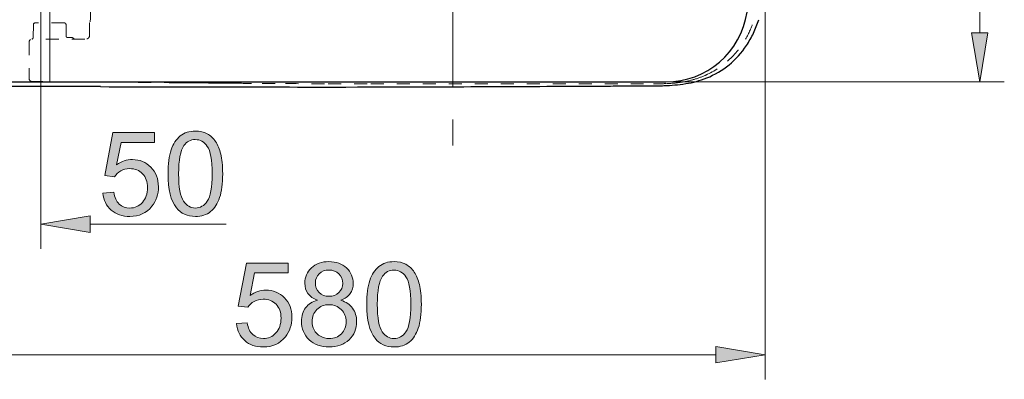
# Model space of a CAD drawing. Units: millimetres. Extents: x 0 to 250, y -250 to 0.
# Drawn here: x 72 to 126, y -82 to -63 of the extents above; entities that cross this region are included whole.
import ezdxf

# ---------------------------------------------------------------- set-up
doc = ezdxf.new("R2010")
doc.units = ezdxf.units.MM
doc.header["$MEASUREMENT"] = 0
for name, pattern in [('AI-Linetype-10860', [1.411111, 0.705556, -0.705556]), ('AI-Linetype-10866', [1.411111, 0.705556, -0.705556]), ('AI-Linetype-10874', [1.411111, 0.705556, -0.705556]), ('AI-Linetype-10903', [1.411111, 0.705556, -0.705556]), ('AI-Linetype-10904', [1.411111, 0.705556, -0.705556]), ('AI-Linetype-10941', [1.411111, 0.705556, -0.705556]), ('AI-Linetype-10967', [1.411111, 0.705556, -0.705556]), ('AI-Linetype-10994', [1.411111, 0.705556, -0.705556]), ('AI-Linetype-11002', [1.411111, 0.705556, -0.705556]), ('AI-Linetype-11003', [1.411111, 0.705556, -0.705556]), ('AI-Linetype-11004', [1.411111, 0.705556, -0.705556]), ('AI-Linetype-11005', [1.411111, 0.705556, -0.705556]), ('AI-Linetype-11006', [1.411111, 0.705556, -0.705556]), ('AI-Linetype-11007', [1.411111, 0.705556, -0.705556]), ('AI-Linetype-11008', [1.411111, 0.705556, -0.705556]), ('AI-Linetype-11009', [1.411111, 0.705556, -0.705556]), ('AI-Linetype-11014', [1.411111, 0.705556, -0.705556]), ('AI-Linetype-11015', [1.411111, 0.705556, -0.705556]), ('AI-Linetype-11018', [1.411111, 0.705556, -0.705556]), ('AI-Linetype-11019', [1.411111, 0.705556, -0.705556]), ('AI-Linetype-11022', [1.411111, 0.705556, -0.705556]), ('AI-Linetype-11023', [1.411111, 0.705556, -0.705556]), ('AI-Linetype-11024', [1.411111, 0.705556, -0.705556]), ('AI-Linetype-11025', [1.411111, 0.705556, -0.705556]), ('AI-Linetype-11026', [1.411111, 0.705556, -0.705556]), ('AI-Linetype-11027', [1.411111, 0.705556, -0.705556]), ('AI-Linetype-11028', [1.411111, 0.705556, -0.705556]), ('AI-Linetype-11029', [1.411111, 0.705556, -0.705556]), ('AI-Linetype-11030', [1.411111, 0.705556, -0.705556]), ('AI-Linetype-11031', [1.411111, 0.705556, -0.705556]), ('AI-Linetype-11032', [1.411111, 0.705556, -0.705556]), ('AI-Linetype-11033', [1.411111, 0.705556, -0.705556]), ('AI-Linetype-11035', [1.411111, 0.705556, -0.705556]), ('AI-Linetype-11036', [1.411111, 0.705556, -0.705556]), ('AI-Linetype-11037', [1.411111, 0.705556, -0.705556]), ('AI-Linetype-11040', [1.411111, 0.705556, -0.705556]), ('AI-Linetype-11041', [1.411111, 0.705556, -0.705556]), ('AI-Linetype-11042', [1.411111, 0.705556, -0.705556]), ('AI-Linetype-11043', [1.411111, 0.705556, -0.705556]), ('AI-Linetype-11044', [1.411111, 0.705556, -0.705556]), ('AI-Linetype-11045', [1.411111, 0.705556, -0.705556]), ('AI-Linetype-11046', [1.411111, 0.705556, -0.705556]), ('AI-Linetype-11047', [1.411111, 0.705556, -0.705556]), ('AI-Linetype-11048', [1.411111, 0.705556, -0.705556]), ('AI-Linetype-11049', [1.411111, 0.705556, -0.705556]), ('AI-Linetype-11050', [1.411111, 0.705556, -0.705556]), ('AI-Linetype-11067', [1.411111, 0.705556, -0.705556]), ('AI-Linetype-11068', [1.411111, 0.705556, -0.705556]), ('AI-Linetype-11090', [1.411111, 0.705556, -0.705556]), ('AI-Linetype-11118', [9.172222, 1.411111, -1.763889, 4.233333, -1.763889]), ('AI-Linetype-13177', [9.172222, 1.411111, -1.763889, 4.233333, -1.763889])]:
    doc.linetypes.add(name, pattern=pattern)
doc.layers.add('Layer 1', color=7, linetype='Continuous', lineweight=0)

# ---------------------------------------------------------------- blocks, each defined once
blk = doc.blocks.new('Block_78')
at = {"layer": 'Layer 1', "true_color": 0x000000, "transparency": 33554687}
h = blk.add_hatch(color=18, dxfattribs=at)
h.dxf.hatch_style = 2
edge = h.paths.add_edge_path()
edge.add_spline(control_points=[(83.957, -79.071), (83.957, -79.071), (84.543, -79.022), (84.543, -79.022), (84.586, -79.307), (84.687, -79.521), (84.845, -79.665), (85.003, -79.809), (85.194, -79.88), (85.417, -79.88), (85.686, -79.88), (85.913, -79.779), (86.099, -79.577), (86.285, -79.374), (86.378, -79.105), (86.378, -78.77), (86.378, -78.452), (86.289, -78.201), (86.11, -78.017), (85.931, -77.833), (85.697, -77.741), (85.408, -77.741), (85.228, -77.741), (85.066, -77.782), (84.921, -77.863), (84.776, -77.945), (84.663, -78.051), (84.58, -78.181), (84.58, -78.181), (84.056, -78.113), (84.056, -78.113), (84.056, -78.113), (84.496, -75.778), (84.496, -75.778), (84.496, -75.778), (86.756, -75.778), (86.756, -75.778), (86.756, -75.778), (86.756, -76.312), (86.756, -76.312), (86.756, -76.312), (84.943, -76.312), (84.943, -76.312), (84.943, -76.312), (84.698, -77.533), (84.698, -77.533), (84.971, -77.343), (85.257, -77.248), (85.557, -77.248), (85.953, -77.248), (86.288, -77.385), (86.561, -77.66), (86.834, -77.935), (86.97, -78.289), (86.97, -78.721), (86.97, -79.132), (86.851, -79.488), (86.611, -79.787), (86.319, -80.155), (85.921, -80.339), (85.417, -80.339), (85.004, -80.339), (84.666, -80.224), (84.405, -79.992), (84.143, -79.761), (83.994, -79.454), (83.957, -79.071)], knot_values=[0, 0, 0, 0, 1, 1, 1, 2, 2, 2, 3, 3, 3, 4, 4, 4, 5, 5, 5, 6, 6, 6, 7, 7, 7, 8, 8, 8, 9, 9, 9, 10, 10, 10, 11, 11, 11, 12, 12, 12, 13, 13, 13, 14, 14, 14, 15, 15, 15, 16, 16, 16, 17, 17, 17, 18, 18, 18, 19, 19, 19, 20, 20, 20, 21, 21, 21, 22, 22, 22, 22], degree=3, periodic=0)
h = blk.add_hatch(color=18, dxfattribs=at)
h.dxf.hatch_style = 2
edge = h.paths.add_edge_path()
edge.add_spline(control_points=[(88.242, -76.851), (88.242, -77.066), (88.311, -77.242), (88.45, -77.378), (88.588, -77.515), (88.768, -77.583), (88.989, -77.583), (89.204, -77.583), (89.38, -77.515), (89.518, -77.38), (89.655, -77.244), (89.724, -77.078), (89.724, -76.882), (89.724, -76.677), (89.653, -76.505), (89.512, -76.366), (89.37, -76.226), (89.194, -76.157), (88.983, -76.157), (88.77, -76.157), (88.593, -76.225), (88.453, -76.361), (88.312, -76.498), (88.242, -76.661), (88.242, -76.851)], knot_values=[0, 0, 0, 0, 1, 1, 1, 2, 2, 2, 3, 3, 3, 4, 4, 4, 5, 5, 5, 6, 6, 6, 7, 7, 7, 8, 8, 8, 8], degree=3, periodic=0)
edge = h.paths.add_edge_path()
edge.add_spline(control_points=[(88.062, -78.95), (88.062, -79.109), (88.1, -79.263), (88.175, -79.412), (88.251, -79.561), (88.363, -79.676), (88.512, -79.758), (88.66, -79.84), (88.821, -79.88), (88.992, -79.88), (89.259, -79.88), (89.479, -79.795), (89.653, -79.623), (89.826, -79.451), (89.913, -79.233), (89.913, -78.969), (89.913, -78.7), (89.824, -78.478), (89.645, -78.302), (89.466, -78.126), (89.242, -78.039), (88.974, -78.039), (88.711, -78.039), (88.493, -78.125), (88.321, -78.299), (88.148, -78.473), (88.062, -78.69), (88.062, -78.95)], knot_values=[0, 0, 0, 0, 1, 1, 1, 2, 2, 2, 3, 3, 3, 4, 4, 4, 5, 5, 5, 6, 6, 6, 7, 7, 7, 8, 8, 8, 9, 9, 9, 9], degree=3, periodic=0)
edge = h.paths.add_edge_path()
edge.add_spline(control_points=[(88.353, -77.797), (88.122, -77.712), (87.95, -77.591), (87.839, -77.434), (87.727, -77.277), (87.671, -77.089), (87.671, -76.87), (87.671, -76.539), (87.79, -76.261), (88.028, -76.036), (88.266, -75.81), (88.582, -75.698), (88.977, -75.698), (89.374, -75.698), (89.693, -75.813), (89.935, -76.043), (90.177, -76.274), (90.298, -76.555), (90.298, -76.885), (90.298, -77.096), (90.242, -77.28), (90.132, -77.436), (90.021, -77.592), (89.853, -77.712), (89.628, -77.797), (89.907, -77.888), (90.119, -78.035), (90.265, -78.237), (90.411, -78.44), (90.484, -78.682), (90.484, -78.963), (90.484, -79.351), (90.346, -79.678), (90.071, -79.942), (89.796, -80.207), (89.435, -80.339), (88.986, -80.339), (88.537, -80.339), (88.176, -80.206), (87.901, -79.941), (87.626, -79.675), (87.488, -79.344), (87.488, -78.947), (87.488, -78.652), (87.563, -78.404), (87.713, -78.205), (87.863, -78.005), (88.076, -77.869), (88.353, -77.797)], knot_values=[0, 0, 0, 0, 1, 1, 1, 2, 2, 2, 3, 3, 3, 4, 4, 4, 5, 5, 5, 6, 6, 6, 7, 7, 7, 8, 8, 8, 9, 9, 9, 10, 10, 10, 11, 11, 11, 12, 12, 12, 13, 13, 13, 14, 14, 14, 15, 15, 15, 16, 16, 16, 16], degree=3, periodic=0)
h = blk.add_hatch(color=18, dxfattribs=at)
h.dxf.hatch_style = 2
edge = h.paths.add_edge_path()
edge.add_spline(control_points=[(91.606, -78.02), (91.606, -78.766), (91.693, -79.263), (91.868, -79.51), (92.043, -79.757), (92.258, -79.88), (92.515, -79.88), (92.771, -79.88), (92.986, -79.756), (93.161, -79.508), (93.336, -79.26), (93.423, -78.764), (93.423, -78.02), (93.423, -77.272), (93.336, -76.775), (93.161, -76.529), (92.986, -76.283), (92.769, -76.16), (92.508, -76.16), (92.252, -76.16), (92.047, -76.268), (91.894, -76.485), (91.702, -76.762), (91.606, -77.274), (91.606, -78.02)], knot_values=[0, 0, 0, 0, 1, 1, 1, 2, 2, 2, 3, 3, 3, 4, 4, 4, 5, 5, 5, 6, 6, 6, 7, 7, 7, 8, 8, 8, 8], degree=3, periodic=0)
edge = h.paths.add_edge_path()
edge.add_spline(control_points=[(91.033, -78.02), (91.033, -77.483), (91.088, -77.05), (91.198, -76.722), (91.309, -76.395), (91.473, -76.142), (91.691, -75.964), (91.909, -75.787), (92.184, -75.698), (92.515, -75.698), (92.759, -75.698), (92.972, -75.747), (93.156, -75.845), (93.34, -75.943), (93.492, -76.085), (93.612, -76.27), (93.732, -76.455), (93.826, -76.68), (93.894, -76.946), (93.963, -77.211), (93.997, -77.569), (93.997, -78.02), (93.997, -78.553), (93.942, -78.984), (93.832, -79.311), (93.723, -79.639), (93.559, -79.892), (93.341, -80.071), (93.123, -80.25), (92.847, -80.339), (92.515, -80.339), (92.076, -80.339), (91.732, -80.182), (91.482, -79.868), (91.182, -79.49), (91.033, -78.874), (91.033, -78.02)], knot_values=[0, 0, 0, 0, 1, 1, 1, 2, 2, 2, 3, 3, 3, 4, 4, 4, 5, 5, 5, 6, 6, 6, 7, 7, 7, 8, 8, 8, 9, 9, 9, 10, 10, 10, 11, 11, 11, 12, 12, 12, 12], degree=3, periodic=0)
at = {"layer": 'Layer 1'}
for points, knots in [([(83.957, -79.071), (83.957, -79.071), (84.543, -79.022), (84.543, -79.022), (84.586, -79.307), (84.687, -79.521), (84.845, -79.665), (85.003, -79.809), (85.194, -79.88), (85.417, -79.88), (85.686, -79.88), (85.913, -79.779), (86.099, -79.577), (86.285, -79.374), (86.378, -79.105), (86.378, -78.77), (86.378, -78.452), (86.289, -78.201), (86.11, -78.017), (85.931, -77.833), (85.697, -77.741), (85.408, -77.741), (85.228, -77.741), (85.066, -77.782), (84.921, -77.863), (84.776, -77.945), (84.663, -78.051), (84.58, -78.181), (84.58, -78.181), (84.056, -78.113), (84.056, -78.113), (84.056, -78.113), (84.496, -75.778), (84.496, -75.778), (84.496, -75.778), (86.756, -75.778), (86.756, -75.778), (86.756, -75.778), (86.756, -76.312), (86.756, -76.312), (86.756, -76.312), (84.943, -76.312), (84.943, -76.312), (84.943, -76.312), (84.698, -77.533), (84.698, -77.533), (84.971, -77.343), (85.257, -77.248), (85.557, -77.248), (85.953, -77.248), (86.288, -77.385), (86.561, -77.66), (86.834, -77.935), (86.97, -78.289), (86.97, -78.721), (86.97, -79.132), (86.851, -79.488), (86.611, -79.787), (86.319, -80.155), (85.921, -80.339), (85.417, -80.339), (85.004, -80.339), (84.666, -80.224), (84.405, -79.992), (84.143, -79.761), (83.994, -79.454), (83.957, -79.071)], [0, 0, 0, 0, 1, 1, 1, 2, 2, 2, 3, 3, 3, 4, 4, 4, 5, 5, 5, 6, 6, 6, 7, 7, 7, 8, 8, 8, 9, 9, 9, 10, 10, 10, 11, 11, 11, 12, 12, 12, 13, 13, 13, 14, 14, 14, 15, 15, 15, 16, 16, 16, 17, 17, 17, 18, 18, 18, 19, 19, 19, 20, 20, 20, 21, 21, 21, 22, 22, 22, 22]), ([(88.353, -77.797), (88.122, -77.712), (87.95, -77.591), (87.839, -77.434), (87.727, -77.277), (87.671, -77.089), (87.671, -76.87), (87.671, -76.539), (87.79, -76.261), (88.028, -76.036), (88.266, -75.81), (88.582, -75.698), (88.977, -75.698), (89.374, -75.698), (89.693, -75.813), (89.935, -76.043), (90.177, -76.274), (90.298, -76.555), (90.298, -76.885), (90.298, -77.096), (90.242, -77.28), (90.132, -77.436), (90.021, -77.592), (89.853, -77.712), (89.628, -77.797), (89.907, -77.888), (90.119, -78.035), (90.265, -78.237), (90.411, -78.44), (90.484, -78.682), (90.484, -78.963), (90.484, -79.351), (90.346, -79.678), (90.071, -79.942), (89.796, -80.207), (89.435, -80.339), (88.986, -80.339), (88.537, -80.339), (88.176, -80.206), (87.901, -79.941), (87.626, -79.675), (87.488, -79.344), (87.488, -78.947), (87.488, -78.652), (87.563, -78.404), (87.713, -78.205), (87.863, -78.005), (88.076, -77.869), (88.353, -77.797)], [0, 0, 0, 0, 1, 1, 1, 2, 2, 2, 3, 3, 3, 4, 4, 4, 5, 5, 5, 6, 6, 6, 7, 7, 7, 8, 8, 8, 9, 9, 9, 10, 10, 10, 11, 11, 11, 12, 12, 12, 13, 13, 13, 14, 14, 14, 15, 15, 15, 16, 16, 16, 16]), ([(91.033, -78.02), (91.033, -77.483), (91.088, -77.05), (91.198, -76.722), (91.309, -76.395), (91.473, -76.142), (91.691, -75.964), (91.909, -75.787), (92.184, -75.698), (92.515, -75.698), (92.759, -75.698), (92.972, -75.747), (93.156, -75.845), (93.34, -75.943), (93.492, -76.085), (93.612, -76.27), (93.732, -76.455), (93.826, -76.68), (93.894, -76.946), (93.963, -77.211), (93.997, -77.569), (93.997, -78.02), (93.997, -78.553), (93.942, -78.984), (93.832, -79.311), (93.723, -79.639), (93.559, -79.892), (93.341, -80.071), (93.123, -80.25), (92.847, -80.339), (92.515, -80.339), (92.076, -80.339), (91.732, -80.182), (91.482, -79.868), (91.182, -79.49), (91.033, -78.874), (91.033, -78.02)], [0, 0, 0, 0, 1, 1, 1, 2, 2, 2, 3, 3, 3, 4, 4, 4, 5, 5, 5, 6, 6, 6, 7, 7, 7, 8, 8, 8, 9, 9, 9, 10, 10, 10, 11, 11, 11, 12, 12, 12, 12]), ([(88.242, -76.851), (88.242, -77.066), (88.311, -77.242), (88.45, -77.378), (88.588, -77.515), (88.768, -77.583), (88.989, -77.583), (89.204, -77.583), (89.38, -77.515), (89.518, -77.38), (89.655, -77.244), (89.724, -77.078), (89.724, -76.882), (89.724, -76.677), (89.653, -76.505), (89.512, -76.366), (89.37, -76.226), (89.194, -76.157), (88.983, -76.157), (88.77, -76.157), (88.593, -76.225), (88.453, -76.361), (88.312, -76.498), (88.242, -76.661), (88.242, -76.851)], [0, 0, 0, 0, 1, 1, 1, 2, 2, 2, 3, 3, 3, 4, 4, 4, 5, 5, 5, 6, 6, 6, 7, 7, 7, 8, 8, 8, 8]), ([(91.606, -78.02), (91.606, -78.766), (91.693, -79.263), (91.868, -79.51), (92.043, -79.757), (92.258, -79.88), (92.515, -79.88), (92.771, -79.88), (92.986, -79.756), (93.161, -79.508), (93.336, -79.26), (93.423, -78.764), (93.423, -78.02), (93.423, -77.272), (93.336, -76.775), (93.161, -76.529), (92.986, -76.283), (92.769, -76.16), (92.508, -76.16), (92.252, -76.16), (92.047, -76.268), (91.894, -76.485), (91.702, -76.762), (91.606, -77.274), (91.606, -78.02)], [0, 0, 0, 0, 1, 1, 1, 2, 2, 2, 3, 3, 3, 4, 4, 4, 5, 5, 5, 6, 6, 6, 7, 7, 7, 8, 8, 8, 8]), ([(88.062, -78.95), (88.062, -79.109), (88.1, -79.263), (88.175, -79.412), (88.251, -79.561), (88.363, -79.676), (88.512, -79.758), (88.66, -79.84), (88.821, -79.88), (88.992, -79.88), (89.259, -79.88), (89.479, -79.795), (89.653, -79.623), (89.826, -79.451), (89.913, -79.233), (89.913, -78.969), (89.913, -78.7), (89.824, -78.478), (89.645, -78.302), (89.466, -78.126), (89.242, -78.039), (88.974, -78.039), (88.711, -78.039), (88.493, -78.125), (88.321, -78.299), (88.148, -78.473), (88.062, -78.69), (88.062, -78.95)], [0, 0, 0, 0, 1, 1, 1, 2, 2, 2, 3, 3, 3, 4, 4, 4, 5, 5, 5, 6, 6, 6, 7, 7, 7, 8, 8, 8, 9, 9, 9, 9])]:
    blk.add_open_spline(points, degree=3, knots=knots, dxfattribs=at)
blk = doc.blocks.new('Block_77')
at = {"layer": 'Layer 1'}
blk.add_blockref('Block_78', (0, 0), dxfattribs=at)
blk = doc.blocks.new('Block_76')
at = {"layer": 'Layer 1'}
blk.add_blockref('Block_77', (0, 0), dxfattribs=at)
blk = doc.blocks.new('Block_84')
at = {"layer": 'Layer 1', "true_color": 0x000000, "transparency": 33554687}
h = blk.add_hatch(color=18, dxfattribs=at)
h.dxf.hatch_style = 2
edge = h.paths.add_edge_path()
edge.add_spline(control_points=[(76.706, -71.975), (76.706, -71.975), (77.292, -71.926), (77.292, -71.926), (77.335, -72.211), (77.436, -72.425), (77.594, -72.569), (77.752, -72.713), (77.943, -72.785), (78.166, -72.785), (78.435, -72.785), (78.662, -72.683), (78.848, -72.481), (79.034, -72.278), (79.127, -72.009), (79.127, -71.675), (79.127, -71.356), (79.038, -71.105), (78.859, -70.921), (78.68, -70.737), (78.446, -70.645), (78.157, -70.645), (77.977, -70.645), (77.815, -70.686), (77.67, -70.768), (77.526, -70.849), (77.412, -70.955), (77.329, -71.085), (77.329, -71.085), (76.805, -71.017), (76.805, -71.017), (76.805, -71.017), (77.245, -68.682), (77.245, -68.682), (77.245, -68.682), (79.506, -68.682), (79.506, -68.682), (79.506, -68.682), (79.506, -69.216), (79.506, -69.216), (79.506, -69.216), (77.692, -69.216), (77.692, -69.216), (77.692, -69.216), (77.447, -70.437), (77.447, -70.437), (77.72, -70.247), (78.006, -70.152), (78.306, -70.152), (78.703, -70.152), (79.038, -70.29), (79.31, -70.565), (79.583, -70.839), (79.72, -71.193), (79.72, -71.625), (79.72, -72.036), (79.6, -72.392), (79.36, -72.692), (79.069, -73.059), (78.671, -73.243), (78.166, -73.243), (77.753, -73.243), (77.415, -73.128), (77.154, -72.896), (76.892, -72.665), (76.743, -72.358), (76.706, -71.975)], knot_values=[0, 0, 0, 0, 1, 1, 1, 2, 2, 2, 3, 3, 3, 4, 4, 4, 5, 5, 5, 6, 6, 6, 7, 7, 7, 8, 8, 8, 9, 9, 9, 10, 10, 10, 11, 11, 11, 12, 12, 12, 13, 13, 13, 14, 14, 14, 15, 15, 15, 16, 16, 16, 17, 17, 17, 18, 18, 18, 19, 19, 19, 20, 20, 20, 21, 21, 21, 22, 22, 22, 22], degree=3, periodic=0)
h = blk.add_hatch(color=18, dxfattribs=at)
h.dxf.hatch_style = 2
edge = h.paths.add_edge_path()
edge.add_spline(control_points=[(80.817, -70.924), (80.817, -71.67), (80.905, -72.167), (81.079, -72.414), (81.254, -72.661), (81.47, -72.785), (81.726, -72.785), (81.982, -72.785), (82.198, -72.661), (82.372, -72.412), (82.547, -72.164), (82.634, -71.668), (82.634, -70.924), (82.634, -70.176), (82.547, -69.679), (82.372, -69.433), (82.198, -69.187), (81.98, -69.064), (81.72, -69.064), (81.463, -69.064), (81.259, -69.172), (81.106, -69.389), (80.914, -69.666), (80.817, -70.178), (80.817, -70.924)], knot_values=[0, 0, 0, 0, 1, 1, 1, 2, 2, 2, 3, 3, 3, 4, 4, 4, 5, 5, 5, 6, 6, 6, 7, 7, 7, 8, 8, 8, 8], degree=3, periodic=0)
edge = h.paths.add_edge_path()
edge.add_spline(control_points=[(80.244, -70.924), (80.244, -70.387), (80.299, -69.954), (80.41, -69.627), (80.52, -69.299), (80.685, -69.046), (80.903, -68.868), (81.121, -68.691), (81.395, -68.602), (81.726, -68.602), (81.97, -68.602), (82.184, -68.651), (82.368, -68.749), (82.552, -68.847), (82.704, -68.989), (82.824, -69.174), (82.943, -69.359), (83.037, -69.584), (83.106, -69.85), (83.174, -70.115), (83.208, -70.474), (83.208, -70.924), (83.208, -71.457), (83.153, -71.888), (83.044, -72.216), (82.934, -72.543), (82.77, -72.796), (82.552, -72.975), (82.334, -73.154), (82.059, -73.243), (81.726, -73.243), (81.288, -73.243), (80.944, -73.086), (80.693, -72.772), (80.394, -72.394), (80.244, -71.778), (80.244, -70.924)], knot_values=[0, 0, 0, 0, 1, 1, 1, 2, 2, 2, 3, 3, 3, 4, 4, 4, 5, 5, 5, 6, 6, 6, 7, 7, 7, 8, 8, 8, 9, 9, 9, 10, 10, 10, 11, 11, 11, 12, 12, 12, 12], degree=3, periodic=0)
at = {"layer": 'Layer 1'}
for points, knots in [([(76.706, -71.975), (76.706, -71.975), (77.292, -71.926), (77.292, -71.926), (77.335, -72.211), (77.436, -72.425), (77.594, -72.569), (77.752, -72.713), (77.943, -72.785), (78.166, -72.785), (78.435, -72.785), (78.662, -72.683), (78.848, -72.481), (79.034, -72.278), (79.127, -72.009), (79.127, -71.675), (79.127, -71.356), (79.038, -71.105), (78.859, -70.921), (78.68, -70.737), (78.446, -70.645), (78.157, -70.645), (77.977, -70.645), (77.815, -70.686), (77.67, -70.768), (77.526, -70.849), (77.412, -70.955), (77.329, -71.085), (77.329, -71.085), (76.805, -71.017), (76.805, -71.017), (76.805, -71.017), (77.245, -68.682), (77.245, -68.682), (77.245, -68.682), (79.506, -68.682), (79.506, -68.682), (79.506, -68.682), (79.506, -69.216), (79.506, -69.216), (79.506, -69.216), (77.692, -69.216), (77.692, -69.216), (77.692, -69.216), (77.447, -70.437), (77.447, -70.437), (77.72, -70.247), (78.006, -70.152), (78.306, -70.152), (78.703, -70.152), (79.038, -70.29), (79.31, -70.565), (79.583, -70.839), (79.72, -71.193), (79.72, -71.625), (79.72, -72.036), (79.6, -72.392), (79.36, -72.692), (79.069, -73.059), (78.671, -73.243), (78.166, -73.243), (77.753, -73.243), (77.415, -73.128), (77.154, -72.896), (76.892, -72.665), (76.743, -72.358), (76.706, -71.975)], [0, 0, 0, 0, 1, 1, 1, 2, 2, 2, 3, 3, 3, 4, 4, 4, 5, 5, 5, 6, 6, 6, 7, 7, 7, 8, 8, 8, 9, 9, 9, 10, 10, 10, 11, 11, 11, 12, 12, 12, 13, 13, 13, 14, 14, 14, 15, 15, 15, 16, 16, 16, 17, 17, 17, 18, 18, 18, 19, 19, 19, 20, 20, 20, 21, 21, 21, 22, 22, 22, 22]), ([(80.244, -70.924), (80.244, -70.387), (80.299, -69.954), (80.41, -69.627), (80.52, -69.299), (80.685, -69.046), (80.903, -68.868), (81.121, -68.691), (81.395, -68.602), (81.726, -68.602), (81.97, -68.602), (82.184, -68.651), (82.368, -68.749), (82.552, -68.847), (82.704, -68.989), (82.824, -69.174), (82.943, -69.359), (83.037, -69.584), (83.106, -69.85), (83.174, -70.115), (83.208, -70.474), (83.208, -70.924), (83.208, -71.457), (83.153, -71.888), (83.044, -72.216), (82.934, -72.543), (82.77, -72.796), (82.552, -72.975), (82.334, -73.154), (82.059, -73.243), (81.726, -73.243), (81.288, -73.243), (80.944, -73.086), (80.693, -72.772), (80.394, -72.394), (80.244, -71.778), (80.244, -70.924)], [0, 0, 0, 0, 1, 1, 1, 2, 2, 2, 3, 3, 3, 4, 4, 4, 5, 5, 5, 6, 6, 6, 7, 7, 7, 8, 8, 8, 9, 9, 9, 10, 10, 10, 11, 11, 11, 12, 12, 12, 12]), ([(80.817, -70.924), (80.817, -71.67), (80.905, -72.167), (81.079, -72.414), (81.254, -72.661), (81.47, -72.785), (81.726, -72.785), (81.982, -72.785), (82.198, -72.661), (82.372, -72.412), (82.547, -72.164), (82.634, -71.668), (82.634, -70.924), (82.634, -70.176), (82.547, -69.679), (82.372, -69.433), (82.198, -69.187), (81.98, -69.064), (81.72, -69.064), (81.463, -69.064), (81.259, -69.172), (81.106, -69.389), (80.914, -69.666), (80.817, -70.178), (80.817, -70.924)], [0, 0, 0, 0, 1, 1, 1, 2, 2, 2, 3, 3, 3, 4, 4, 4, 5, 5, 5, 6, 6, 6, 7, 7, 7, 8, 8, 8, 8])]:
    blk.add_open_spline(points, degree=3, knots=knots, dxfattribs=at)
blk = doc.blocks.new('Block_83')
at = {"layer": 'Layer 1'}
blk.add_blockref('Block_84', (0, 0), dxfattribs=at)
blk = doc.blocks.new('Block_82')
at = {"layer": 'Layer 1'}
blk.add_blockref('Block_83', (0, 0), dxfattribs=at)

msp = doc.modelspace()

# ---------------------------------------------------------------- hatches: boundary and pattern name
at = {"layer": 'Layer 1', "true_color": 0x000000, "transparency": 33554687}
h = msp.add_hatch(color=18, dxfattribs=at)
h.dxf.hatch_style = 2
h.paths.add_polyline_path([(123.871, -63.258), (124.317, -65.933), (124.763, -63.258)])
h = msp.add_hatch(color=18, dxfattribs=at)
h.dxf.hatch_style = 2
h.paths.add_polyline_path([(76.003, -73.217), (73.328, -73.663), (76.003, -74.109)])
h = msp.add_hatch(color=18, dxfattribs=at)
h.dxf.hatch_style = 2
h.paths.add_polyline_path([(109.985, -81.205), (112.66, -80.759), (109.985, -80.313)])

# ---------------------------------------------------------------- linework, layer by layer
at = {"layer": 'Layer 1', "color": 18, "linetype": 'AI-Linetype-13177', "lineweight": 15, "true_color": 0x020202}
msp.add_line((95.714, -69.391), (95.714, -28.584), dxfattribs=at)
at = {"layer": 'Layer 1', "color": 18, "linetype": 'AI-Linetype-11118', "lineweight": 15, "true_color": 0x020202}
msp.add_line((73.815, -30.957), (73.815, -66.936), dxfattribs=at)
at = {"layer": 'Layer 1', "color": 18, "lineweight": 15, "true_color": 0x000000}
for p, q in [((124.317, -34.717), (124.317, -63.258)), ((112.66, -49.032), (112.66, -82.097)), ((73.328, -59.824), (73.328, -75.001)), ((61.24, -65.933), (125.654, -65.933)), ((76.003, -73.663), (83.389, -73.663)), ((63.606, -80.759), (109.985, -80.759))]:
    msp.add_line(p, q, dxfattribs=at)
at = {"layer": 'Layer 1', "color": 18, "linetype": 'AI-Linetype-11049', "lineweight": 18, "true_color": 0x000000}
msp.add_line((72.93, -62.812), (72.924, -63.509), dxfattribs=at)
at = {"layer": 'Layer 1', "color": 18, "linetype": 'AI-Linetype-11047', "lineweight": 18, "true_color": 0x000000}
msp.add_line((74.611, -62.724), (73.019, -62.724), dxfattribs=at)
at = {"layer": 'Layer 1', "color": 18, "linetype": 'AI-Linetype-11045', "lineweight": 18, "true_color": 0x000000}
msp.add_line((74.706, -63.431), (74.701, -62.812), dxfattribs=at)
at = {"layer": 'Layer 1', "color": 18, "linetype": 'AI-Linetype-10903', "lineweight": 18, "true_color": 0x000000}
msp.add_line((75.971, -63.329), (75.973, -62.795), dxfattribs=at)
at = {"layer": 'Layer 1', "color": 18, "linetype": 'AI-Linetype-10904', "lineweight": 18, "true_color": 0x000000}
msp.add_line((75.726, -63.598), (72.885, -63.598), dxfattribs=at)
at = {"layer": 'Layer 1', "color": 18, "linetype": 'AI-Linetype-10967', "lineweight": 18, "true_color": 0x000000}
msp.add_line((74.767, -63.514), (74.757, -63.51), dxfattribs=at)
at = {"layer": 'Layer 1', "color": 18, "linetype": 'AI-Linetype-11042', "lineweight": 18, "true_color": 0x000000}
msp.add_line((75.002, -63.517), (74.823, -63.517), dxfattribs=at)
at = {"layer": 'Layer 1', "color": 18, "linetype": 'AI-Linetype-11067', "lineweight": 18, "true_color": 0x000000}
msp.add_line((72.692, -63.776), (72.692, -65.734), dxfattribs=at)
at = {"layer": 'Layer 1', "color": 18, "lineweight": 25, "true_color": 0x000000}
for p, q in [((61.196, -65.933), (107.276, -65.933)), ((84.118, -66.202), (84.569, -66.203)), ((84.569, -66.203), (85.021, -66.204)), ((85.021, -66.204), (85.473, -66.205)), ((85.473, -66.205), (85.925, -66.205)), ((85.925, -66.205), (86.376, -66.206)), ((86.376, -66.206), (86.828, -66.206)), ((86.828, -66.206), (87.28, -66.207)), ((88.635, -66.207), (88.95, -66.207)), ((88.95, -66.207), (89.264, -66.207)), ((89.264, -66.207), (89.579, -66.207)), ((89.579, -66.207), (89.894, -66.207)), ((89.894, -66.207), (90.523, -66.206)), ((90.523, -66.206), (91.781, -66.203)), ((103.828, -66.155), (103.975, -66.155)), ((103.975, -66.155), (104.121, -66.154)), ((104.121, -66.154), (104.268, -66.153)), ((104.268, -66.153), (104.415, -66.152)), ((104.415, -66.152), (104.561, -66.152)), ((104.561, -66.152), (104.708, -66.151)), ((104.708, -66.151), (104.854, -66.15)), ((104.854, -66.15), (105.001, -66.149)), ((105.001, -66.149), (105.148, -66.149)), ((105.148, -66.149), (105.294, -66.148)), ((105.294, -66.148), (105.807, -66.145)), ((105.807, -66.145), (105.943, -66.145)), ((105.943, -66.145), (106.079, -66.144)), ((106.079, -66.144), (106.216, -66.143)), ((106.216, -66.143), (106.352, -66.143)), ((106.352, -66.143), (106.488, -66.142)), ((106.488, -66.142), (106.624, -66.141))]:
    msp.add_line(p, q, dxfattribs=at)
at = {"layer": 'Layer 1', "color": 18, "linetype": 'AI-Linetype-10941', "lineweight": 18, "true_color": 0x000000}
msp.add_line((80.746, -65.975), (80.777, -65.976), dxfattribs=at)
at = {"layer": 'Layer 1', "color": 18, "linetype": 'AI-Linetype-11026', "lineweight": 18, "true_color": 0x000000}
msp.add_line((91.253, -66.032), (106.595, -66.032), dxfattribs=at)
at = {"layer": 'Layer 1', "color": 18, "lineweight": 0, "true_color": 0x000000}
for p, q in [((124.317, -65.933), (124.317, -65.933)), ((73.328, -73.663), (73.328, -73.663)), ((112.66, -80.759), (112.66, -80.759))]:
    msp.add_line(p, q, dxfattribs=at)
at = {"layer": 'Layer 1'}
for points in [[(123.871, -63.258), (124.317, -65.933), (124.763, -63.258)], [(76.003, -73.217), (73.328, -73.663), (76.003, -74.109)], [(109.985, -81.205), (112.66, -80.759), (109.985, -80.313)]]:
    msp.add_lwpolyline(points, close=True, dxfattribs=at)
at = {"layer": 'Layer 1', "color": 18, "linetype": 'AI-Linetype-11035', "lineweight": 18, "true_color": 0x000000}
msp.add_lwpolyline([(72.872, -65.914), (72.893, -65.914), (72.924, -65.914), (72.956, -65.914), (72.987, -65.914), (73.018, -65.914), (73.049, -65.914), (73.081, -65.914), (73.112, -65.915), (73.143, -65.915), (73.174, -65.915), (73.205, -65.915), (73.251, -65.915), (73.297, -65.916), (73.342, -65.916), (73.388, -65.916), (73.434, -65.916), (73.479, -65.917), (73.525, -65.917), (73.57, -65.917), (73.616, -65.918), (73.661, -65.918)], dxfattribs=at)
at = {"layer": 'Layer 1', "color": 18, "linetype": 'AI-Linetype-10994', "lineweight": 18, "true_color": 0x000000}
msp.add_lwpolyline([(80.779, -65.975), (81.11, -65.978), (81.44, -65.981), (81.77, -65.984), (82.099, -65.987), (82.429, -65.99), (82.758, -65.993), (83.087, -65.996), (83.415, -65.999), (83.744, -66.002), (84.072, -66.006)], dxfattribs=at)
at = {"layer": 'Layer 1', "color": 18, "linetype": 'AI-Linetype-11090', "lineweight": 18, "true_color": 0x000000}
msp.add_open_spline([(76.021, -62.559), (76.021, -62.333), (76.021, -62.107), (76.021, -61.881)], degree=3, dxfattribs=at)
at = {"layer": 'Layer 1', "color": 18, "lineweight": 25, "true_color": 0x000000}
for points in [[(107.276, -65.933), (109.485, -65.933), (111.361, -64.316), (111.687, -62.131)], [(112.033, -63.274), (112.144, -63.038), (112.238, -62.795), (112.317, -62.547)], [(111.653, -63.955), (111.796, -63.737), (111.923, -63.51), (112.033, -63.274)], [(110.707, -64.999), (111.073, -64.7), (111.392, -64.348), (111.653, -63.955)], [(109.493, -65.715), (109.932, -65.539), (110.341, -65.298), (110.707, -64.999)], [(108.352, -66.025), (108.743, -65.966), (109.126, -65.861), (109.493, -65.715)], [(76.568, -66.188), (74.052, -66.182), (71.535, -66.178), (69.019, -66.174)], [(76.568, -66.188), (79.085, -66.193), (81.601, -66.198), (84.118, -66.202)], [(87.28, -66.207), (87.506, -66.207), (87.732, -66.207), (87.958, -66.207)], [(87.958, -66.207), (88.183, -66.207), (88.409, -66.207), (88.635, -66.207)], [(91.781, -66.203), (93.789, -66.198), (95.797, -66.191), (97.805, -66.183)], [(97.805, -66.183), (99.813, -66.174), (101.82, -66.165), (103.828, -66.155)], [(106.624, -66.141), (106.669, -66.141), (106.715, -66.141), (106.76, -66.14)], [(106.76, -66.14), (106.806, -66.14), (106.851, -66.139), (106.896, -66.139)], [(106.896, -66.139), (106.942, -66.138), (106.987, -66.137), (107.033, -66.136)], [(107.033, -66.136), (107.078, -66.135), (107.123, -66.134), (107.169, -66.133)], [(107.169, -66.133), (107.565, -66.121), (107.96, -66.085), (108.352, -66.025)]]:
    msp.add_open_spline(points, degree=3, dxfattribs=at)
at = {"layer": 'Layer 1', "color": 18, "linetype": 'AI-Linetype-11033', "lineweight": 18, "true_color": 0x000000}
msp.add_open_spline([(111.677, -63.476), (111.847, -63.162), (111.982, -62.831), (112.081, -62.488)], degree=3, dxfattribs=at)
at = {"layer": 'Layer 1', "color": 18, "linetype": 'AI-Linetype-11048', "lineweight": 18, "true_color": 0x000000}
msp.add_open_spline([(73.019, -62.724), (72.971, -62.724), (72.931, -62.763), (72.93, -62.812)], degree=3, dxfattribs=at)
at = {"layer": 'Layer 1', "color": 18, "linetype": 'AI-Linetype-11046', "lineweight": 18, "true_color": 0x000000}
msp.add_open_spline([(74.701, -62.812), (74.7, -62.763), (74.66, -62.724), (74.611, -62.724)], degree=3, dxfattribs=at)
at = {"layer": 'Layer 1', "color": 18, "linetype": 'AI-Linetype-10866', "lineweight": 18, "true_color": 0x000000}
msp.add_open_spline([(75.987, -62.711), (75.978, -62.738), (75.973, -62.766), (75.973, -62.795)], degree=3, dxfattribs=at)
at = {"layer": 'Layer 1', "color": 18, "linetype": 'AI-Linetype-11006', "lineweight": 18, "true_color": 0x000000}
msp.add_open_spline([(76.007, -62.661), (76.009, -62.654), (76.011, -62.646), (76.013, -62.639)], degree=3, dxfattribs=at)
at = {"layer": 'Layer 1', "color": 18, "linetype": 'AI-Linetype-11007', "lineweight": 18, "true_color": 0x000000}
msp.add_open_spline([(76.013, -62.639), (76.014, -62.632), (76.016, -62.624), (76.017, -62.617)], degree=3, dxfattribs=at)
at = {"layer": 'Layer 1', "color": 18, "linetype": 'AI-Linetype-11008', "lineweight": 18, "true_color": 0x000000}
msp.add_open_spline([(76.017, -62.617), (76.017, -62.61), (76.018, -62.604), (76.019, -62.597)], degree=3, dxfattribs=at)
at = {"layer": 'Layer 1', "color": 18, "linetype": 'AI-Linetype-11009', "lineweight": 18, "true_color": 0x000000}
msp.add_open_spline([(76.019, -62.597), (76.019, -62.59), (76.02, -62.583), (76.02, -62.577)], degree=3, dxfattribs=at)
at = {"layer": 'Layer 1', "color": 18, "linetype": 'AI-Linetype-11019', "lineweight": 18, "true_color": 0x000000}
msp.add_open_spline([(76.02, -62.576), (76.021, -62.572), (76.021, -62.569), (76.021, -62.565)], degree=3, dxfattribs=at)
at = {"layer": 'Layer 1', "color": 18, "linetype": 'AI-Linetype-11018', "lineweight": 18, "true_color": 0x000000}
msp.add_open_spline([(76.02, -62.586), (76.02, -62.583), (76.02, -62.579), (76.02, -62.576)], degree=3, dxfattribs=at)
at = {"layer": 'Layer 1', "color": 18, "linetype": 'AI-Linetype-10860', "lineweight": 18, "true_color": 0x000000}
msp.add_open_spline([(72.771, -63.628), (72.721, -63.661), (72.692, -63.717), (72.692, -63.777)], degree=3, dxfattribs=at)
at = {"layer": 'Layer 1', "color": 18, "linetype": 'AI-Linetype-11050', "lineweight": 18, "true_color": 0x000000}
msp.add_open_spline([(72.924, -63.509), (72.924, -63.553), (72.892, -63.589), (72.85, -63.596)], degree=3, dxfattribs=at)
at = {"layer": 'Layer 1', "color": 18, "linetype": 'AI-Linetype-10874', "lineweight": 18, "true_color": 0x000000}
msp.add_open_spline([(72.896, -63.598), (72.892, -63.598), (72.888, -63.598), (72.885, -63.598)], degree=3, dxfattribs=at)
at = {"layer": 'Layer 1', "color": 18, "linetype": 'AI-Linetype-11044', "lineweight": 18, "true_color": 0x000000}
msp.add_open_spline([(74.806, -63.518), (74.803, -63.519), (74.799, -63.519), (74.796, -63.519), (74.747, -63.52), (74.706, -63.48), (74.706, -63.431)], degree=3, knots=[0, 0, 0, 0, 1, 1, 1, 2, 2, 2, 2], dxfattribs=at)
at = {"layer": 'Layer 1', "color": 18, "linetype": 'AI-Linetype-11043', "lineweight": 18, "true_color": 0x000000}
msp.add_open_spline([(74.823, -63.517), (74.818, -63.517), (74.812, -63.518), (74.806, -63.518)], degree=3, dxfattribs=at)
at = {"layer": 'Layer 1', "color": 18, "linetype": 'AI-Linetype-11041', "lineweight": 18, "true_color": 0x000000}
msp.add_open_spline([(75.105, -63.566), (75.079, -63.535), (75.041, -63.517), (75.002, -63.517)], degree=3, dxfattribs=at)
at = {"layer": 'Layer 1', "color": 18, "linetype": 'AI-Linetype-11040', "lineweight": 18, "true_color": 0x000000}
msp.add_open_spline([(75.173, -63.598), (75.147, -63.598), (75.121, -63.586), (75.105, -63.566)], degree=3, dxfattribs=at)
at = {"layer": 'Layer 1', "color": 18, "linetype": 'AI-Linetype-11002', "lineweight": 18, "true_color": 0x000000}
msp.add_open_spline([(75.839, -63.591), (75.854, -63.587), (75.869, -63.581), (75.883, -63.573)], degree=3, dxfattribs=at)
at = {"layer": 'Layer 1', "color": 18, "linetype": 'AI-Linetype-11003', "lineweight": 18, "true_color": 0x000000}
msp.add_open_spline([(75.883, -63.573), (75.897, -63.565), (75.91, -63.555), (75.922, -63.544)], degree=3, dxfattribs=at)
at = {"layer": 'Layer 1', "color": 18, "linetype": 'AI-Linetype-11004', "lineweight": 18, "true_color": 0x000000}
msp.add_open_spline([(75.922, -63.544), (75.949, -63.518), (75.967, -63.483), (75.971, -63.446)], degree=3, dxfattribs=at)
at = {"layer": 'Layer 1', "color": 18, "linetype": 'AI-Linetype-11005', "lineweight": 18, "true_color": 0x000000}
msp.add_open_spline([(75.971, -63.446), (75.975, -63.407), (75.976, -63.368), (75.973, -63.329)], degree=3, dxfattribs=at)
at = {"layer": 'Layer 1', "color": 18, "linetype": 'AI-Linetype-11032', "lineweight": 18, "true_color": 0x000000}
msp.add_open_spline([(110.732, -64.701), (111.112, -64.347), (111.431, -63.933), (111.677, -63.476)], degree=3, dxfattribs=at)
at = {"layer": 'Layer 1', "color": 18, "linetype": 'AI-Linetype-11015', "lineweight": 18, "true_color": 0x000000}
msp.add_open_spline([(72.723, -63.682), (72.715, -63.696), (72.709, -63.71), (72.706, -63.726)], degree=3, dxfattribs=at)
at = {"layer": 'Layer 1', "color": 18, "linetype": 'AI-Linetype-11014', "lineweight": 18, "true_color": 0x000000}
msp.add_open_spline([(72.753, -63.645), (72.742, -63.657), (72.732, -63.669), (72.723, -63.682)], degree=3, dxfattribs=at)
at = {"layer": 'Layer 1', "color": 18, "linetype": 'AI-Linetype-11031', "lineweight": 18, "true_color": 0x000000}
msp.add_open_spline([(109.446, -65.559), (109.919, -65.346), (110.353, -65.056), (110.732, -64.701)], degree=3, dxfattribs=at)
at = {"layer": 'Layer 1', "color": 18, "linetype": 'AI-Linetype-11068', "lineweight": 18, "true_color": 0x000000}
msp.add_open_spline([(72.692, -65.734), (72.692, -65.827), (72.763, -65.904), (72.855, -65.913)], degree=3, dxfattribs=at)
at = {"layer": 'Layer 1', "color": 18, "linetype": 'AI-Linetype-11030', "lineweight": 18, "true_color": 0x000000}
msp.add_open_spline([(108.763, -65.808), (108.996, -65.742), (109.225, -65.659), (109.446, -65.559)], degree=3, dxfattribs=at)
at = {"layer": 'Layer 1', "color": 18, "linetype": 'AI-Linetype-11036', "lineweight": 18, "true_color": 0x000000}
msp.add_open_spline([(73.661, -65.918), (74.842, -65.927), (76.024, -65.936), (77.205, -65.946)], degree=3, dxfattribs=at)
at = {"layer": 'Layer 1', "color": 18, "linetype": 'AI-Linetype-11037', "lineweight": 18, "true_color": 0x000000}
msp.add_open_spline([(77.205, -65.946), (78.386, -65.955), (79.567, -65.965), (80.748, -65.975)], degree=3, dxfattribs=at)
at = {"layer": 'Layer 1', "color": 18, "linetype": 'AI-Linetype-11022', "lineweight": 18, "true_color": 0x000000}
msp.add_open_spline([(84.073, -66.006), (84.499, -66.009), (84.925, -66.013), (85.351, -66.016)], degree=3, dxfattribs=at)
at = {"layer": 'Layer 1', "color": 18, "linetype": 'AI-Linetype-11023', "lineweight": 18, "true_color": 0x000000}
msp.add_open_spline([(85.351, -66.016), (85.777, -66.019), (86.203, -66.021), (86.629, -66.023)], degree=3, dxfattribs=at)
at = {"layer": 'Layer 1', "color": 18, "linetype": 'AI-Linetype-11024', "lineweight": 18, "true_color": 0x000000}
msp.add_open_spline([(86.619, -66.023), (87.391, -66.026), (88.164, -66.029), (88.936, -66.03)], degree=3, dxfattribs=at)
at = {"layer": 'Layer 1', "color": 18, "linetype": 'AI-Linetype-11025', "lineweight": 18, "true_color": 0x000000}
msp.add_open_spline([(88.936, -66.03), (89.709, -66.031), (90.481, -66.032), (91.253, -66.032)], degree=3, dxfattribs=at)
at = {"layer": 'Layer 1', "color": 18, "linetype": 'AI-Linetype-11027', "lineweight": 18, "true_color": 0x000000}
msp.add_open_spline([(106.595, -66.032), (106.839, -66.032), (107.082, -66.029), (107.325, -66.021)], degree=3, dxfattribs=at)
at = {"layer": 'Layer 1', "color": 18, "linetype": 'AI-Linetype-11028', "lineweight": 18, "true_color": 0x000000}
msp.add_open_spline([(107.325, -66.021), (107.568, -66.013), (107.811, -65.992), (108.051, -65.958)], degree=3, dxfattribs=at)
at = {"layer": 'Layer 1', "color": 18, "linetype": 'AI-Linetype-11029', "lineweight": 18, "true_color": 0x000000}
msp.add_open_spline([(108.051, -65.958), (108.291, -65.924), (108.529, -65.873), (108.763, -65.808)], degree=3, dxfattribs=at)

# ---------------------------------------------------------------- block references
at = {"layer": 'Layer 1'}
for name in ['Block_82', 'Block_76']:
    msp.add_blockref(name, (0, 0), dxfattribs=at)

doc.saveas('drawing.dxf')
